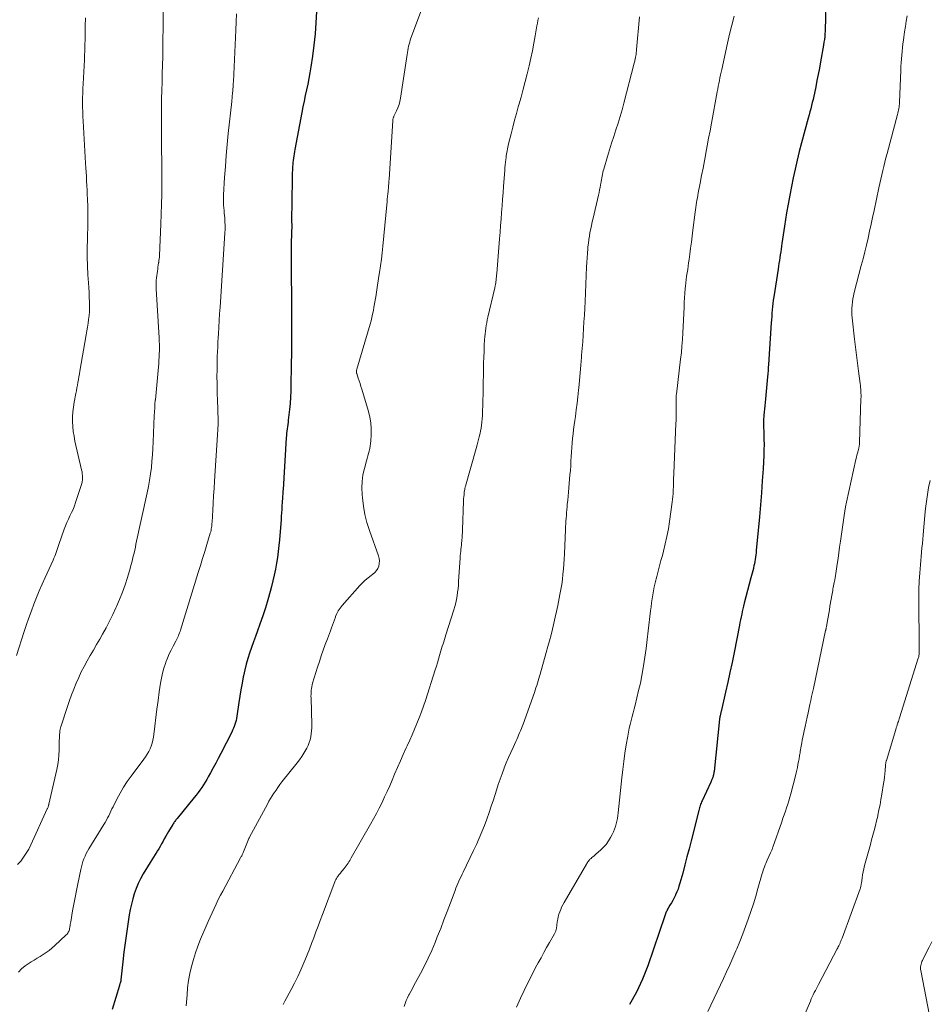
# Model space of a CAD drawing. Units: feet. Extents: x 1985000 to 1990021, y 510000 to 515000.
# Drawn here: x 1986033 to 1986193, y 510504 to 510677 of the extents above; entities that cross this region are included whole.
import ezdxf

# ---------------------------------------------------------------- set-up
doc = ezdxf.new("R2010")
doc.units = ezdxf.units.FT
doc.header["$LTSCALE"] = 100
doc.header["$MEASUREMENT"] = 0
doc.layers.add('CONTOUR INDEX', color=32, linetype='Continuous', lineweight=25)
doc.layers.add('CONTOUR INTERMEDIATE', color=40, linetype='Continuous', lineweight=15)

msp = doc.modelspace()

# ---------------------------------------------------------------- linework, layer by layer
at = {"layer": 'CONTOUR INDEX', "flags": 128}
for points, elevation in [([(1986175.08, 510683.57), (1986175.15, 510676.24), (1986175.14, 510675.74), (1986175.13, 510675.25), (1986175.11, 510674.75), (1986175.08, 510674.26), (1986175.03, 510673.76), (1986174.97, 510673.27), (1986174.9, 510672.78), (1986174.82, 510672.29), (1986174.3, 510669.33), (1986174.1, 510668.23), (1986173.89, 510667.13), (1986173.67, 510666.03), (1986173.45, 510664.93), (1986173.22, 510663.84), (1986173.1, 510663.29), (1986172.98, 510662.74), (1986172.85, 510662.18), (1986172.71, 510661.63), (1986172.57, 510661.09), (1986172.42, 510660.54), (1986172.28, 510659.99), (1986172.13, 510659.44), (1986170.96, 510655.07), (1986170.56, 510653.55), (1986170.18, 510652.03), (1986169.83, 510650.49), (1986169.49, 510648.96), (1986169.18, 510647.42), (1986168.88, 510645.87), (1986168.6, 510644.32), (1986168.34, 510642.77), (1986167.97, 510640.43), (1986167.85, 510639.67), (1986167.74, 510638.92), (1986167.62, 510638.17), (1986167.52, 510637.42), (1986167.45, 510636.93), (1986167.37, 510636.42), (1986167.3, 510635.91), (1986167.22, 510635.41), (1986167.14, 510634.9), (1986167.06, 510634.4), (1986166.98, 510633.89), (1986166.9, 510633.38), (1986166.83, 510632.88), (1986166.08, 510628), (1986166, 510627.43), (1986165.93, 510626.86), (1986165.86, 510626.29), (1986165.8, 510625.72), (1986165.75, 510625.14), (1986165.71, 510624.57), (1986165.66, 510623.99), (1986165.62, 510623.42), (1986165.14, 510616.13), (1986165.11, 510615.58), (1986165.07, 510615.04), (1986165.02, 510614.49), (1986164.97, 510613.95), (1986164.56, 510609.41), (1986164.51, 510608.86), (1986164.46, 510608.3), (1986164.41, 510607.75), (1986164.36, 510607.19), (1986164.28, 510606.27), (1986164.27, 510606.17), (1986164.27, 510606.08), (1986164.27, 510605.99), (1986164.27, 510605.9), (1986164.27, 510605.81), (1986164.27, 510605.71), (1986164.27, 510605.62), (1986164.27, 510605.53), (1986164.34, 510603.87), (1986164.36, 510602.95), (1986164.37, 510602.03), (1986164.35, 510601.11), (1986164.31, 510600.19), (1986164.19, 510597.8), (1986164.06, 510595.68), (1986163.92, 510593.57), (1986163.75, 510591.46), (1986163.57, 510589.35), (1986163.01, 510583.41), (1986162.97, 510583.02), (1986162.92, 510582.64), (1986162.87, 510582.25), (1986162.82, 510581.86), (1986162.75, 510581.48), (1986162.68, 510581.1), (1986162.6, 510580.72), (1986162.52, 510580.34), (1986162.5, 510580.25), (1986162.4, 510579.83), (1986162.29, 510579.41), (1986162.18, 510579), (1986162.07, 510578.58), (1986160.9, 510574.13), (1986160.77, 510573.65), (1986160.65, 510573.17), (1986160.54, 510572.69), (1986160.44, 510572.21), (1986160.33, 510571.73), (1986160.23, 510571.25), (1986160.13, 510570.76), (1986160.04, 510570.28), (1986159.1, 510565.46), (1986158.75, 510563.72), (1986158.38, 510561.98), (1986158, 510560.24), (1986157.61, 510558.51), (1986156.82, 510555.13), (1986156.79, 510554.97), (1986156.75, 510554.82), (1986156.72, 510554.67), (1986156.69, 510554.52), (1986156.66, 510554.4), (1986156.64, 510554.31), (1986156.62, 510554.21), (1986156.6, 510554.12), (1986156.58, 510554.02), (1986156.56, 510553.86), (1986156.53, 510553.74), (1986155.57, 510544.57), (1986155.55, 510544.4), (1986155.52, 510544.23), (1986155.49, 510544.06), (1986155.46, 510543.89), (1986155.45, 510543.85), (1986155.41, 510543.7), (1986155.37, 510543.56), (1986155.32, 510543.41), (1986155.27, 510543.27), (1986155.21, 510543.13), (1986155.15, 510542.99), (1986155.09, 510542.85), (1986155.02, 510542.71), (1986153.48, 510539.4), (1986153.39, 510539.2), (1986153.3, 510538.99), (1986153.22, 510538.79), (1986153.14, 510538.58), (1986153.07, 510538.37), (1986153, 510538.16), (1986152.94, 510537.94), (1986152.88, 510537.73), (1986151.55, 510532.39), (1986151.19, 510530.97), (1986150.82, 510529.55), (1986150.44, 510528.13), (1986150.06, 510526.71), (1986149.57, 510524.92), (1986149.41, 510524.4), (1986149.24, 510523.89), (1986149.04, 510523.38), (1986148.82, 510522.88), (1986148.78, 510522.79), (1986148.56, 510522.34), (1986148.33, 510521.9), (1986148.09, 510521.47), (1986147.83, 510521.05), (1986147.5, 510520.51), (1986147.41, 510520.35), (1986147.32, 510520.19), (1986147.25, 510520.03), (1986147.17, 510519.87), (1986147.11, 510519.7), (1986147.04, 510519.53), (1986146.98, 510519.36), (1986146.92, 510519.19), (1986143.92, 510510.4), (1986143, 510508.06), (1986141.95, 510505.78), (1986140.69, 510503.61)], 880), ([(1986085.65, 510678.18), (1986085.58, 510676.2), (1986085.44, 510674.23), (1986085.23, 510672.27), (1986084.97, 510670.32), (1986084.68, 510668.43), (1986084.51, 510667.42), (1986084.33, 510666.42), (1986084.13, 510665.41), (1986083.92, 510664.41), (1986083.7, 510663.41), (1986083.49, 510662.41), (1986083.29, 510661.41), (1986083.1, 510660.41), (1986081.89, 510653.92), (1986081.82, 510653.54), (1986081.76, 510653.17), (1986081.69, 510652.79), (1986081.63, 510652.41), (1986081.62, 510652.37), (1986081.57, 510652.01), (1986081.53, 510651.66), (1986081.49, 510651.3), (1986081.47, 510650.94), (1986081.44, 510650.58), (1986081.43, 510650.22), (1986081.41, 510649.86), (1986081.41, 510649.5), (1986081.33, 510644.15), (1986081.32, 510643.47), (1986081.31, 510642.8), (1986081.31, 510642.12), (1986081.31, 510641.45), (1986081.32, 510640.42), (1986081.32, 510640.26), (1986081.32, 510640.1), (1986081.32, 510639.94), (1986081.31, 510639.78), (1986081.31, 510639.62), (1986081.31, 510639.46), (1986081.3, 510639.3), (1986081.3, 510639.15), (1986081.25, 510637.48), (1986081.22, 510636.49), (1986081.21, 510635.5), (1986081.2, 510634.51), (1986081.21, 510633.51), (1986081.22, 510632.31), (1986081.24, 510630.71), (1986081.26, 510629.12), (1986081.26, 510627.53), (1986081.27, 510625.93), (1986081.28, 510620.56), (1986081.28, 510619.58), (1986081.28, 510618.6), (1986081.26, 510617.62), (1986081.24, 510616.64), (1986081.23, 510615.65), (1986081.21, 510614.67), (1986081.19, 510613.69), (1986081.18, 510612.71), (1986081.18, 510612.51), (1986081.15, 510611.44), (1986081.1, 510610.36), (1986081.02, 510609.29), (1986080.92, 510608.21), (1986080.71, 510606.35), (1986080.67, 510605.96), (1986080.62, 510605.57), (1986080.58, 510605.17), (1986080.52, 510604.78), (1986080.47, 510604.39), (1986080.43, 510604), (1986080.4, 510603.61), (1986080.37, 510603.21), (1986079.79, 510594.12), (1986079.77, 510593.84), (1986079.75, 510593.56), (1986079.73, 510593.28), (1986079.71, 510593), (1986079.69, 510592.72), (1986079.68, 510592.44), (1986079.66, 510592.16), (1986079.64, 510591.88), (1986079.61, 510591.25), (1986079.57, 510590.65), (1986079.53, 510590.06), (1986079.49, 510589.46), (1986079.45, 510588.86), (1986079.17, 510585.31), (1986079.07, 510584.27), (1986078.96, 510583.23), (1986078.82, 510582.19), (1986078.66, 510581.16), (1986078.47, 510580.13), (1986078.26, 510579.1), (1986078.02, 510578.08), (1986077.77, 510577.06), (1986077.53, 510576.2), (1986077.13, 510574.76), (1986076.7, 510573.32), (1986076.23, 510571.9), (1986075.73, 510570.49), (1986075.28, 510569.27), (1986074.93, 510568.3), (1986074.59, 510567.33), (1986074.25, 510566.36), (1986073.91, 510565.38), (1986073.6, 510564.4), (1986073.31, 510563.41), (1986073.07, 510562.41), (1986072.84, 510561.4), (1986072.8, 510561.18), (1986072.58, 510560.06), (1986072.38, 510558.93), (1986072.19, 510557.8), (1986072.02, 510556.67), (1986071.66, 510554.26), (1986071.6, 510553.9), (1986071.53, 510553.54), (1986071.43, 510553.18), (1986071.33, 510552.83), (1986071.21, 510552.49), (1986071.08, 510552.15), (1986070.93, 510551.81), (1986070.78, 510551.48), (1986068.85, 510547.72), (1986068.41, 510546.87), (1986067.96, 510546.02), (1986067.5, 510545.18), (1986067.04, 510544.34), (1986066.64, 510543.62), (1986066.37, 510543.15), (1986066.09, 510542.68), (1986065.79, 510542.21), (1986065.49, 510541.75), (1986065.18, 510541.3), (1986064.86, 510540.86), (1986064.53, 510540.42), (1986064.19, 510539.99), (1986061.18, 510536.31), (1986061.08, 510536.18), (1986060.97, 510536.05), (1986060.87, 510535.92), (1986060.77, 510535.79), (1986060.67, 510535.65), (1986060.57, 510535.52), (1986060.48, 510535.38), (1986060.4, 510535.24), (1986059.67, 510534.03), (1986059.42, 510533.6), (1986059.17, 510533.16), (1986058.92, 510532.72), (1986058.69, 510532.28), (1986058.45, 510531.84), (1986058.2, 510531.4), (1986057.94, 510530.97), (1986057.68, 510530.54), (1986057.61, 510530.44), (1986057.3, 510529.97), (1986057, 510529.49), (1986056.7, 510529.01), (1986056.41, 510528.53), (1986055.2, 510526.55), (1986054.74, 510525.71), (1986054.31, 510524.86), (1986053.95, 510523.97), (1986053.63, 510523.07), (1986053.36, 510522.15), (1986053.13, 510521.22), (1986052.93, 510520.28), (1986052.76, 510519.34), (1986052.51, 510517.74), (1986052.26, 510516.08), (1986052.03, 510514.43), (1986051.83, 510512.77), (1986051.64, 510511.11), (1986051.3, 510507.92), (1986051.29, 510507.86), (1986051.28, 510507.79), (1986051.27, 510507.73), (1986051.25, 510507.66), (1986051.24, 510507.6), (1986051.22, 510507.54), (1986051.2, 510507.47), (1986051.18, 510507.41), (1986051.15, 510507.34), (1986051.12, 510507.25), (1986051.08, 510507.15), (1986051.05, 510507.06), (1986051.02, 510506.96), (1986049.76, 510502.71)], 900)]:
    msp.add_lwpolyline(points, dxfattribs=dict(at, elevation=elevation))
at = {"layer": 'CONTOUR INTERMEDIATE', "flags": 128}
for points, elevation in [([(1986058.77, 510682.04), (1986058.66, 510671.69), (1986058.64, 510670.22), (1986058.61, 510668.74), (1986058.57, 510667.26), (1986058.53, 510665.79), (1986058.48, 510664.31), (1986058.44, 510662.84), (1986058.42, 510661.36), (1986058.41, 510659.89), (1986058.4, 510657.84), (1986058.4, 510656.74), (1986058.4, 510655.63), (1986058.42, 510654.53), (1986058.44, 510653.43), (1986058.47, 510652.33), (1986058.48, 510651.23), (1986058.49, 510650.13), (1986058.49, 510649.02), (1986058.48, 510647.76), (1986058.46, 510646.02), (1986058.43, 510644.28), (1986058.38, 510642.55), (1986058.31, 510640.82), (1986058.06, 510635.31), (1986058.05, 510635), (1986058.02, 510634.69), (1986057.98, 510634.38), (1986057.93, 510634.08), (1986057.91, 510633.97), (1986057.85, 510633.61), (1986057.8, 510633.26), (1986057.75, 510632.9), (1986057.7, 510632.54), (1986057.55, 510631.36), (1986057.51, 510630.89), (1986057.48, 510630.41), (1986057.48, 510629.93), (1986057.5, 510629.45), (1986058.02, 510620.78), (1986058.04, 510620.22), (1986058.06, 510619.66), (1986058.06, 510619.1), (1986058.06, 510618.54), (1986058.04, 510617.98), (1986058.02, 510617.42), (1986057.98, 510616.86), (1986057.94, 510616.3), (1986057.82, 510615.06), (1986057.76, 510614.41), (1986057.7, 510613.77), (1986057.64, 510613.12), (1986057.58, 510612.47), (1986057.52, 510611.83), (1986057.46, 510611.18), (1986057.4, 510610.53), (1986057.34, 510609.89), (1986057.33, 510609.83), (1986057.28, 510609.15), (1986057.23, 510608.47), (1986057.19, 510607.8), (1986057.16, 510607.12), (1986056.97, 510602.5), (1986056.92, 510601.37), (1986056.84, 510600.24), (1986056.75, 510599.11), (1986056.64, 510597.99), (1986056.5, 510596.87), (1986056.33, 510595.75), (1986056.13, 510594.64), (1986055.91, 510593.54), (1986053.94, 510584.53), (1986053.83, 510584), (1986053.71, 510583.46), (1986053.59, 510582.92), (1986053.47, 510582.39), (1986053.34, 510581.85), (1986053.21, 510581.32), (1986053.06, 510580.79), (1986052.91, 510580.26), (1986052.43, 510578.69), (1986052.01, 510577.39), (1986051.56, 510576.1), (1986051.06, 510574.82), (1986050.52, 510573.56), (1986050.41, 510573.31), (1986049.86, 510572.14), (1986049.28, 510570.97), (1986048.68, 510569.82), (1986048.05, 510568.69), (1986047.56, 510567.84), (1986047.01, 510566.88), (1986046.46, 510565.92), (1986045.91, 510564.97), (1986045.36, 510564.01), (1986045.35, 510563.99), (1986044.82, 510563.03), (1986044.32, 510562.06), (1986043.86, 510561.07), (1986043.41, 510560.07), (1986043, 510559.06), (1986042.6, 510558.04), (1986042.23, 510557.02), (1986041.88, 510555.98), (1986040.72, 510552.4), (1986040.69, 510552.3), (1986040.65, 510552.19), (1986040.63, 510552.08), (1986040.6, 510551.98), (1986040.58, 510551.87), (1986040.56, 510551.76), (1986040.55, 510551.65), (1986040.54, 510551.54), (1986040.5, 510550.87), (1986040.47, 510550.42), (1986040.45, 510549.98), (1986040.44, 510549.53), (1986040.43, 510549.08), (1986040.41, 510548.28), (1986040.37, 510547.43), (1986040.3, 510546.59), (1986040.17, 510545.76), (1986040.01, 510544.93), (1986038.64, 510538.83), (1986038.61, 510538.72), (1986038.58, 510538.61), (1986038.55, 510538.5), (1986038.51, 510538.4), (1986038.47, 510538.29), (1986038.42, 510538.19), (1986038.38, 510538.08), (1986038.33, 510537.98), (1986035.45, 510531.67), (1986035.07, 510530.92), (1986034.65, 510530.18), (1986034.18, 510529.48), (1986033.67, 510528.8), (1986033.1, 510528.18)], 908), ([(1986104.66, 510679.91), (1986102.29, 510673.52), (1986102.17, 510673.17), (1986102.06, 510672.81), (1986101.96, 510672.45), (1986101.87, 510672.08), (1986101.8, 510671.71), (1986101.73, 510671.34), (1986101.67, 510670.97), (1986101.61, 510670.6), (1986100.46, 510662.94), (1986100.35, 510662.37), (1986100.2, 510661.81), (1986100, 510661.27), (1986099.76, 510660.74), (1986099.34, 510659.9), (1986099.3, 510659.79), (1986099.25, 510659.69), (1986099.21, 510659.58), (1986099.17, 510659.48), (1986099.14, 510659.37), (1986099.11, 510659.26), (1986099.1, 510659.15), (1986099.08, 510659.04), (1986098.44, 510648.66), (1986098.42, 510648.39), (1986098.41, 510648.13), (1986098.38, 510647.87), (1986098.36, 510647.6), (1986098.33, 510647.34), (1986098.31, 510647.08), (1986098.28, 510646.82), (1986098.26, 510646.55), (1986098.22, 510646.12), (1986098.17, 510645.64), (1986098.12, 510645.16), (1986098.08, 510644.69), (1986098.03, 510644.21), (1986097.34, 510636.9), (1986097.22, 510635.75), (1986097.09, 510634.61), (1986096.93, 510633.46), (1986096.76, 510632.32), (1986096.65, 510631.66), (1986096.53, 510630.85), (1986096.4, 510630.05), (1986096.27, 510629.24), (1986096.15, 510628.43), (1986096.09, 510628.03), (1986095.99, 510627.42), (1986095.89, 510626.81), (1986095.78, 510626.2), (1986095.67, 510625.6), (1986095.55, 510624.99), (1986095.41, 510624.39), (1986095.26, 510623.79), (1986095.1, 510623.2), (1986092.77, 510615.32), (1986092.74, 510615.22), (1986092.72, 510615.12), (1986092.71, 510615.02), (1986092.7, 510614.91), (1986092.7, 510614.81), (1986092.71, 510614.71), (1986092.72, 510614.61), (1986092.75, 510614.51), (1986093.02, 510613.74), (1986093.18, 510613.25), (1986093.34, 510612.76), (1986093.5, 510612.27), (1986093.64, 510611.78), (1986094.8, 510607.85), (1986095.04, 510606.86), (1986095.21, 510605.86), (1986095.28, 510604.84), (1986095.29, 510603.82), (1986095.24, 510602.66), (1986095.2, 510602.22), (1986095.14, 510601.77), (1986095.05, 510601.34), (1986094.94, 510600.9), (1986094.81, 510600.47), (1986094.68, 510600.04), (1986094.56, 510599.6), (1986094.44, 510599.17), (1986094.09, 510597.81), (1986093.85, 510596.69), (1986093.7, 510595.56), (1986093.66, 510594.43), (1986093.69, 510593.28), (1986093.75, 510592.65), (1986093.93, 510591.2), (1986094.18, 510589.76), (1986094.55, 510588.35), (1986094.98, 510586.96), (1986096.6, 510582.45), (1986096.71, 510582.01), (1986096.76, 510581.57), (1986096.72, 510581.12), (1986096.63, 510580.68), (1986096.45, 510580.26), (1986096.23, 510579.87), (1986095.93, 510579.54), (1986095.58, 510579.24), (1986095.27, 510579.02), (1986094.74, 510578.63), (1986094.24, 510578.21), (1986093.77, 510577.75), (1986093.31, 510577.28), (1986090.17, 510573.72), (1986089.82, 510573.28), (1986089.51, 510572.82), (1986089.26, 510572.33), (1986089.03, 510571.82), (1986089, 510571.72), (1986088.82, 510571.24), (1986088.65, 510570.76), (1986088.48, 510570.28), (1986088.31, 510569.79), (1986088.15, 510569.31), (1986087.97, 510568.83), (1986087.8, 510568.34), (1986087.62, 510567.87), (1986087.23, 510566.87), (1986086.87, 510565.89), (1986086.51, 510564.9), (1986086.18, 510563.91), (1986085.86, 510562.91), (1986085, 510560.1), (1986084.91, 510559.78), (1986084.84, 510559.46), (1986084.79, 510559.13), (1986084.75, 510558.81), (1986084.73, 510558.48), (1986084.72, 510558.15), (1986084.71, 510557.82), (1986084.72, 510557.49), (1986084.84, 510552.75), (1986084.84, 510552.22), (1986084.82, 510551.7), (1986084.76, 510551.17), (1986084.67, 510550.64), (1986084.55, 510550.13), (1986084.39, 510549.63), (1986084.19, 510549.14), (1986083.96, 510548.67), (1986083.79, 510548.38), (1986083.44, 510547.77), (1986083.07, 510547.18), (1986082.66, 510546.61), (1986082.25, 510546.06), (1986079.61, 510542.72), (1986079.25, 510542.25), (1986078.9, 510541.77), (1986078.56, 510541.29), (1986078.22, 510540.8), (1986078.19, 510540.76), (1986077.89, 510540.28), (1986077.59, 510539.81), (1986077.31, 510539.32), (1986077.04, 510538.83), (1986073.89, 510533), (1986073.88, 510532.98), (1986073.88, 510532.96), (1986073.87, 510532.95), (1986073.86, 510532.93), (1986073.83, 510532.87), (1986073.82, 510532.85), (1986073.82, 510532.83), (1986073.81, 510532.82), (1986073.8, 510532.8), (1986072.82, 510530.43), (1986072.77, 510530.29), (1986072.71, 510530.15), (1986072.65, 510530.02), (1986072.58, 510529.89), (1986072.52, 510529.75), (1986072.45, 510529.62), (1986072.38, 510529.49), (1986072.31, 510529.36), (1986069.18, 510523.54), (1986068.78, 510522.79), (1986068.39, 510522.03), (1986068.02, 510521.26), (1986067.66, 510520.49), (1986067.31, 510519.72), (1986066.96, 510518.94), (1986066.62, 510518.16), (1986066.29, 510517.38), (1986065.31, 510515.05), (1986064.84, 510513.87), (1986064.41, 510512.68), (1986064.04, 510511.48), (1986063.7, 510510.26), (1986063.42, 510509.03), (1986063.19, 510507.79), (1986063.02, 510506.53), (1986062.91, 510505.28), (1986062.79, 510503.38)], 896), ([(1986045.05, 510677.09), (1986045.03, 510675.58), (1986044.99, 510673.52), (1986044.98, 510673.03), (1986044.97, 510672.55), (1986044.96, 510672.07), (1986044.95, 510671.59), (1986044.93, 510671.11), (1986044.91, 510670.63), (1986044.89, 510670.15), (1986044.87, 510669.67), (1986044.64, 510665.46), (1986044.61, 510664.64), (1986044.58, 510663.82), (1986044.56, 510663), (1986044.55, 510662.19), (1986044.55, 510661.37), (1986044.57, 510660.55), (1986044.6, 510659.74), (1986044.64, 510658.92), (1986045.09, 510651.51), (1986045.14, 510650.72), (1986045.18, 510649.93), (1986045.22, 510649.15), (1986045.26, 510648.36), (1986045.3, 510647.57), (1986045.33, 510646.78), (1986045.37, 510645.99), (1986045.41, 510645.2), (1986045.48, 510643.86), (1986045.49, 510643.5), (1986045.5, 510643.14), (1986045.5, 510642.78), (1986045.5, 510642.42), (1986045.49, 510642.07), (1986045.49, 510641.71), (1986045.48, 510641.35), (1986045.47, 510640.99), (1986045.39, 510638.16), (1986045.37, 510636.6), (1986045.38, 510635.03), (1986045.43, 510633.47), (1986045.5, 510631.91), (1986045.6, 510630.47), (1986045.65, 510629.63), (1986045.69, 510628.79), (1986045.72, 510627.94), (1986045.75, 510627.1), (1986045.76, 510626.78), (1986045.76, 510626.09), (1986045.74, 510625.41), (1986045.69, 510624.73), (1986045.61, 510624.05), (1986045.52, 510623.37), (1986045.42, 510622.69), (1986045.31, 510622.01), (1986045.19, 510621.33), (1986044.08, 510614.97), (1986044, 510614.47), (1986043.91, 510613.97), (1986043.82, 510613.48), (1986043.74, 510612.98), (1986043.65, 510612.49), (1986043.56, 510611.99), (1986043.46, 510611.5), (1986043.37, 510611), (1986043.08, 510609.49), (1986042.95, 510608.64), (1986042.85, 510607.79), (1986042.8, 510606.93), (1986042.79, 510606.07), (1986042.83, 510605.21), (1986042.91, 510604.35), (1986043.04, 510603.5), (1986043.21, 510602.66), (1986044.38, 510597.57), (1986044.45, 510597.23), (1986044.5, 510596.89), (1986044.53, 510596.54), (1986044.54, 510596.2), (1986044.52, 510595.85), (1986044.48, 510595.51), (1986044.41, 510595.17), (1986044.31, 510594.84), (1986043.32, 510591.85), (1986043.1, 510591.25), (1986042.87, 510590.65), (1986042.61, 510590.07), (1986042.33, 510589.49), (1986042.05, 510588.92), (1986041.79, 510588.34), (1986041.55, 510587.75), (1986041.32, 510587.15), (1986040.38, 510584.48), (1986040.26, 510584.14), (1986040.14, 510583.79), (1986040.02, 510583.44), (1986039.91, 510583.08), (1986039.79, 510582.74), (1986039.66, 510582.39), (1986039.52, 510582.05), (1986039.37, 510581.71), (1986037.96, 510578.66), (1986037.44, 510577.5), (1986036.94, 510576.34), (1986036.46, 510575.16), (1986036, 510573.98), (1986035.55, 510572.79), (1986035.12, 510571.59), (1986034.7, 510570.39), (1986034.3, 510569.19), (1986032.91, 510564.96)], 912), ([(1986071.59, 510677.8), (1986071.57, 510676.34), (1986071.52, 510674.88), (1986071.07, 510665.85), (1986071.05, 510665.53), (1986071.03, 510665.21), (1986071.01, 510664.9), (1986070.98, 510664.58), (1986070.95, 510664.24), (1986070.94, 510664.09), (1986070.92, 510663.94), (1986070.91, 510663.8), (1986070.9, 510663.65), (1986070.87, 510663.42), (1986070.85, 510663.16), (1986070.82, 510662.9), (1986070.79, 510662.63), (1986070.77, 510662.37), (1986070.17, 510656.73), (1986069.98, 510654.79), (1986069.81, 510652.86), (1986069.66, 510650.92), (1986069.52, 510648.97), (1986069.33, 510645.94), (1986069.31, 510645.49), (1986069.31, 510645.03), (1986069.32, 510644.57), (1986069.35, 510644.12), (1986069.4, 510643.66), (1986069.44, 510643.2), (1986069.47, 510642.75), (1986069.51, 510642.29), (1986069.54, 510641.88), (1986069.58, 510641.21), (1986069.6, 510640.55), (1986069.59, 510639.89), (1986069.56, 510639.22), (1986068.71, 510626.18), (1986068.64, 510625.02), (1986068.57, 510623.85), (1986068.5, 510622.69), (1986068.43, 510621.52), (1986068.39, 510620.85), (1986068.35, 510620.02), (1986068.31, 510619.19), (1986068.28, 510618.36), (1986068.24, 510617.53), (1986068.22, 510616.69), (1986068.2, 510615.86), (1986068.19, 510615.03), (1986068.18, 510614.2), (1986068.18, 510613.89), (1986068.19, 510612.9), (1986068.2, 510611.92), (1986068.22, 510610.93), (1986068.25, 510609.95), (1986068.37, 510606.25), (1986068.38, 510606.14), (1986068.38, 510606.04), (1986068.38, 510605.93), (1986068.38, 510605.83), (1986068.38, 510605.72), (1986068.37, 510605.62), (1986068.37, 510605.52), (1986068.36, 510605.41), (1986068.34, 510605), (1986068.32, 510604.69), (1986068.3, 510604.38), (1986068.28, 510604.07), (1986068.26, 510603.76), (1986067.74, 510595.58), (1986067.66, 510594.31), (1986067.58, 510593.03), (1986067.51, 510591.75), (1986067.44, 510590.48), (1986067.32, 510588.41), (1986067.3, 510588.17), (1986067.28, 510587.93), (1986067.25, 510587.68), (1986067.22, 510587.44), (1986067.18, 510587.2), (1986067.13, 510586.96), (1986067.07, 510586.72), (1986067, 510586.48), (1986066.4, 510584.48), (1986066.03, 510583.25), (1986065.66, 510582.01), (1986065.28, 510580.78), (1986064.9, 510579.55), (1986061.76, 510569.4), (1986061.68, 510569.16), (1986061.59, 510568.91), (1986061.5, 510568.67), (1986061.4, 510568.43), (1986061.3, 510568.19), (1986061.19, 510567.95), (1986061.07, 510567.72), (1986060.95, 510567.49), (1986060.47, 510566.59), (1986060.12, 510565.91), (1986059.79, 510565.22), (1986059.49, 510564.51), (1986059.21, 510563.8), (1986059.12, 510563.56), (1986058.84, 510562.71), (1986058.59, 510561.85), (1986058.4, 510560.98), (1986058.24, 510560.11), (1986058.02, 510558.54), (1986057.81, 510557.04), (1986057.6, 510555.54), (1986057.41, 510554.03), (1986057.23, 510552.53), (1986057, 510550.58), (1986056.91, 510550.06), (1986056.79, 510549.54), (1986056.62, 510549.03), (1986056.42, 510548.54), (1986056.18, 510548.06), (1986055.92, 510547.59), (1986055.62, 510547.14), (1986055.31, 510546.7), (1986053.09, 510543.76), (1986052.4, 510542.79), (1986051.74, 510541.8), (1986051.14, 510540.77), (1986050.58, 510539.72), (1986049.91, 510538.37), (1986049.71, 510537.97), (1986049.52, 510537.58), (1986049.33, 510537.18), (1986049.14, 510536.79), (1986048.95, 510536.39), (1986048.75, 510536), (1986048.53, 510535.62), (1986048.31, 510535.25), (1986045.67, 510530.99), (1986045.42, 510530.56), (1986045.19, 510530.13), (1986044.98, 510529.68), (1986044.79, 510529.22), (1986044.62, 510528.76), (1986044.47, 510528.28), (1986044.34, 510527.81), (1986044.23, 510527.32), (1986043.71, 510524.8), (1986043.47, 510523.62), (1986043.24, 510522.43), (1986043.02, 510521.24), (1986042.8, 510520.05), (1986042.46, 510518.11), (1986042.42, 510517.89), (1986042.38, 510517.67), (1986042.35, 510517.45), (1986042.32, 510517.23), (1986042.31, 510517.16), (1986042.27, 510516.97), (1986042.23, 510516.79), (1986042.17, 510516.62), (1986042.11, 510516.44), (1986042.02, 510516.28), (1986041.93, 510516.12), (1986041.82, 510515.97), (1986041.69, 510515.84), (1986039.61, 510513.89), (1986039.14, 510513.48), (1986038.66, 510513.09), (1986038.16, 510512.73), (1986037.64, 510512.38), (1986037.11, 510512.05), (1986036.59, 510511.72), (1986036.06, 510511.4), (1986035.52, 510511.07), (1986035.16, 510510.84), (1986034.47, 510510.37), (1986033.83, 510509.85), (1986033.26, 510509.25)], 904), ([(1986124.71, 510677.06), (1986124.61, 510676.59), (1986124.52, 510676.12), (1986124.44, 510675.65), (1986124.15, 510673.93), (1986123.91, 510672.6), (1986123.65, 510671.28), (1986123.36, 510669.96), (1986123.06, 510668.64), (1986122.72, 510667.25), (1986122.38, 510665.88), (1986122.02, 510664.51), (1986121.65, 510663.14), (1986121.27, 510661.78), (1986121.16, 510661.41), (1986120.83, 510660.23), (1986120.5, 510659.05), (1986120.19, 510657.87), (1986119.89, 510656.69), (1986119.45, 510654.91), (1986119.38, 510654.61), (1986119.31, 510654.31), (1986119.25, 510654.01), (1986119.19, 510653.71), (1986119.14, 510653.41), (1986119.09, 510653.11), (1986119.04, 510652.81), (1986119.01, 510652.51), (1986118.97, 510652.16), (1986118.91, 510651.68), (1986118.87, 510651.2), (1986118.82, 510650.72), (1986118.78, 510650.24), (1986118.58, 510647.49), (1986118.49, 510646.33), (1986118.41, 510645.17), (1986118.32, 510644.01), (1986118.23, 510642.85), (1986118.14, 510641.69), (1986118.04, 510640.53), (1986117.95, 510639.37), (1986117.86, 510638.21), (1986117.37, 510632.1), (1986117.34, 510631.82), (1986117.32, 510631.54), (1986117.29, 510631.25), (1986117.26, 510630.97), (1986117.23, 510630.68), (1986117.22, 510630.54), (1986117.2, 510630.41), (1986117.17, 510630.27), (1986117.15, 510630.13), (1986117.12, 510630), (1986117.09, 510629.86), (1986117.06, 510629.73), (1986117.03, 510629.59), (1986115.82, 510624.45), (1986115.71, 510623.96), (1986115.61, 510623.47), (1986115.53, 510622.98), (1986115.45, 510622.49), (1986115.38, 510622), (1986115.32, 510621.5), (1986115.28, 510621.01), (1986115.24, 510620.51), (1986115.18, 510619.44), (1986115.13, 510618.41), (1986115.08, 510617.38), (1986115.05, 510616.34), (1986115.02, 510615.31), (1986114.9, 510608.72), (1986114.88, 510608.17), (1986114.86, 510607.63), (1986114.84, 510607.08), (1986114.81, 510606.54), (1986114.76, 510606), (1986114.69, 510605.46), (1986114.61, 510604.92), (1986114.5, 510604.38), (1986114.44, 510604.07), (1986114.28, 510603.38), (1986114.12, 510602.7), (1986113.94, 510602.02), (1986113.75, 510601.34), (1986111.86, 510594.72), (1986111.83, 510594.59), (1986111.8, 510594.47), (1986111.77, 510594.35), (1986111.75, 510594.22), (1986111.67, 510593.67), (1986111.62, 510593.27), (1986111.58, 510592.87), (1986111.55, 510592.47), (1986111.53, 510592.07), (1986111.36, 510587.05), (1986111.34, 510586.6), (1986111.31, 510586.15), (1986111.28, 510585.7), (1986111.24, 510585.25), (1986111.23, 510585.1), (1986111.19, 510584.73), (1986111.15, 510584.36), (1986111.11, 510583.99), (1986111.07, 510583.62), (1986111.03, 510583.25), (1986110.99, 510582.88), (1986110.96, 510582.51), (1986110.93, 510582.14), (1986110.67, 510577.94), (1986110.62, 510577.31), (1986110.56, 510576.68), (1986110.49, 510576.06), (1986110.41, 510575.43), (1986110.3, 510574.81), (1986110.17, 510574.2), (1986110.02, 510573.59), (1986109.84, 510572.99), (1986108.44, 510568.58), (1986108.31, 510568.18), (1986108.18, 510567.78), (1986108.05, 510567.38), (1986107.93, 510566.98), (1986107.8, 510566.58), (1986107.68, 510566.18), (1986107.56, 510565.77), (1986107.45, 510565.37), (1986107.32, 510564.93), (1986107.14, 510564.31), (1986106.96, 510563.69), (1986106.77, 510563.07), (1986106.57, 510562.46), (1986104.82, 510557.07), (1986104.47, 510556.05), (1986104.11, 510555.03), (1986103.73, 510554.02), (1986103.33, 510553.02), (1986102.91, 510552.02), (1986102.49, 510551.03), (1986102.06, 510550.04), (1986101.61, 510549.06), (1986101.46, 510548.72), (1986100.94, 510547.57), (1986100.42, 510546.41), (1986099.92, 510545.25), (1986099.42, 510544.09), (1986098.97, 510543.02), (1986098.55, 510542.03), (1986098.11, 510541.05), (1986097.66, 510540.08), (1986097.2, 510539.11), (1986096.72, 510538.14), (1986096.23, 510537.19), (1986095.72, 510536.24), (1986095.2, 510535.31), (1986091.8, 510529.39), (1986091.66, 510529.14), (1986091.52, 510528.9), (1986091.37, 510528.66), (1986091.23, 510528.43), (1986091.07, 510528.19), (1986090.91, 510527.96), (1986090.74, 510527.74), (1986090.56, 510527.52), (1986090.47, 510527.42), (1986090.27, 510527.18), (1986090.08, 510526.95), (1986089.88, 510526.71), (1986089.69, 510526.46), (1986089.49, 510526.21), (1986089.4, 510526.09), (1986089.32, 510525.97), (1986089.24, 510525.85), (1986089.17, 510525.72), (1986089.1, 510525.59), (1986089.04, 510525.46), (1986088.98, 510525.32), (1986088.92, 510525.18), (1986086.71, 510519.39), (1986086.33, 510518.38), (1986085.95, 510517.36), (1986085.57, 510516.35), (1986085.2, 510515.33), (1986084.82, 510514.32), (1986084.43, 510513.31), (1986084.03, 510512.31), (1986083.62, 510511.31), (1986083.45, 510510.9), (1986082.92, 510509.71), (1986082.38, 510508.53), (1986081.8, 510507.36), (1986081.2, 510506.21), (1986080.11, 510504.2), (1986079.79, 510503.6)], 892), ([(1986142.49, 510677.24), (1986141.96, 510671.48), (1986141.95, 510671.33), (1986141.93, 510671.18), (1986141.91, 510671.03), (1986141.9, 510670.88), (1986141.89, 510670.82), (1986141.87, 510670.7), (1986141.86, 510670.59), (1986141.84, 510670.47), (1986141.81, 510670.36), (1986141.79, 510670.24), (1986141.77, 510670.13), (1986141.74, 510670.01), (1986141.72, 510669.89), (1986141.69, 510669.78), (1986141.66, 510669.61), (1986141.62, 510669.44), (1986141.58, 510669.27), (1986141.53, 510669.1), (1986139.74, 510662.07), (1986139.42, 510660.88), (1986139.08, 510659.7), (1986138.71, 510658.53), (1986138.32, 510657.36), (1986137.93, 510656.2), (1986137.54, 510655.03), (1986137.18, 510653.85), (1986136.82, 510652.68), (1986136.17, 510650.49), (1986136.08, 510650.18), (1986136, 510649.87), (1986135.94, 510649.55), (1986135.88, 510649.23), (1986135.83, 510648.91), (1986135.77, 510648.59), (1986135.72, 510648.27), (1986135.67, 510647.95), (1986135.62, 510647.7), (1986135.54, 510647.25), (1986135.46, 510646.81), (1986135.36, 510646.36), (1986135.26, 510645.92), (1986134.3, 510641.82), (1986134.16, 510641.2), (1986134.02, 510640.58), (1986133.89, 510639.95), (1986133.76, 510639.33), (1986133.65, 510638.7), (1986133.56, 510638.07), (1986133.48, 510637.44), (1986133.41, 510636.81), (1986133.38, 510636.48), (1986133.31, 510635.68), (1986133.25, 510634.88), (1986133.21, 510634.08), (1986133.16, 510633.28), (1986132.89, 510627.18), (1986132.84, 510626), (1986132.77, 510624.82), (1986132.71, 510623.64), (1986132.63, 510622.47), (1986132.56, 510621.29), (1986132.48, 510620.11), (1986132.39, 510618.94), (1986132.3, 510617.76), (1986132.27, 510617.38), (1986132.16, 510616.03), (1986132.05, 510614.68), (1986131.93, 510613.33), (1986131.8, 510611.99), (1986131.76, 510611.6), (1986131.64, 510610.45), (1986131.51, 510609.3), (1986131.36, 510608.15), (1986131.19, 510607), (1986131.09, 510606.29), (1986130.97, 510605.5), (1986130.87, 510604.71), (1986130.78, 510603.91), (1986130.69, 510603.12), (1986130.62, 510602.32), (1986130.56, 510601.53), (1986130.51, 510600.73), (1986130.46, 510599.93), (1986130.42, 510599.11), (1986130.37, 510598.31), (1986130.31, 510597.51), (1986130.24, 510596.7), (1986130.04, 510594.41), (1986129.98, 510593.69), (1986129.92, 510592.97), (1986129.85, 510592.25), (1986129.78, 510591.53), (1986129.74, 510591.08), (1986129.69, 510590.58), (1986129.65, 510590.09), (1986129.61, 510589.59), (1986129.57, 510589.1), (1986129.54, 510588.6), (1986129.51, 510588.1), (1986129.48, 510587.61), (1986129.46, 510587.11), (1986129.27, 510582.82), (1986129.22, 510581.92), (1986129.16, 510581.02), (1986129.09, 510580.13), (1986129.01, 510579.23), (1986128.91, 510578.34), (1986128.79, 510577.45), (1986128.64, 510576.56), (1986128.48, 510575.67), (1986128.11, 510573.75), (1986127.9, 510572.71), (1986127.67, 510571.67), (1986127.43, 510570.64), (1986127.17, 510569.61), (1986126.91, 510568.58), (1986126.63, 510567.56), (1986126.35, 510566.53), (1986126.07, 510565.51), (1986124.99, 510561.7), (1986124.87, 510561.3), (1986124.76, 510560.89), (1986124.64, 510560.48), (1986124.52, 510560.08), (1986124.39, 510559.67), (1986124.26, 510559.27), (1986124.13, 510558.87), (1986123.99, 510558.47), (1986121.99, 510552.86), (1986121.85, 510552.47), (1986121.7, 510552.09), (1986121.55, 510551.71), (1986121.39, 510551.33), (1986121.22, 510550.95), (1986121.06, 510550.57), (1986120.89, 510550.2), (1986120.71, 510549.82), (1986120.23, 510548.79), (1986119.82, 510547.9), (1986119.43, 510547), (1986119.05, 510546.1), (1986118.69, 510545.19), (1986118.67, 510545.12), (1986118.31, 510544.17), (1986117.97, 510543.22), (1986117.64, 510542.26), (1986117.32, 510541.3), (1986116.77, 510539.6), (1986116.4, 510538.46), (1986116.01, 510537.32), (1986115.6, 510536.19), (1986115.19, 510535.06), (1986114.75, 510533.94), (1986114.29, 510532.82), (1986113.8, 510531.73), (1986113.29, 510530.64), (1986111.47, 510526.88), (1986111.28, 510526.48), (1986111.09, 510526.08), (1986110.9, 510525.69), (1986110.72, 510525.29), (1986110.54, 510524.89), (1986110.36, 510524.48), (1986110.2, 510524.07), (1986110.04, 510523.66), (1986109.23, 510521.48), (1986108.67, 510519.97), (1986108.09, 510518.47), (1986107.51, 510516.98), (1986106.92, 510515.48), (1986106.53, 510514.5), (1986105.94, 510513.11), (1986105.33, 510511.74), (1986104.66, 510510.39), (1986103.97, 510509.05), (1986103.09, 510507.46), (1986102.81, 510506.93), (1986102.53, 510506.41), (1986102.24, 510505.88), (1986101.96, 510505.36), (1986101.92, 510505.28), (1986101.68, 510504.79), (1986101.46, 510504.28), (1986101.27, 510503.76), (1986101.1, 510503.24)], 888), ([(1986159.09, 510677.36), (1986158.69, 510675.79), (1986158.31, 510674.22), (1986157.95, 510672.64), (1986156.93, 510668.01), (1986156.82, 510667.52), (1986156.72, 510667.02), (1986156.62, 510666.53), (1986156.52, 510666.03), (1986156.43, 510665.54), (1986156.33, 510665.05), (1986156.24, 510664.55), (1986156.15, 510664.05), (1986155.12, 510658.55), (1986154.88, 510657.23), (1986154.63, 510655.91), (1986154.38, 510654.58), (1986154.14, 510653.26), (1986154.13, 510653.21), (1986153.88, 510651.91), (1986153.64, 510650.62), (1986153.39, 510649.32), (1986153.14, 510648.03), (1986152.8, 510646.28), (1986152.72, 510645.86), (1986152.65, 510645.44), (1986152.57, 510645.02), (1986152.5, 510644.6), (1986152.43, 510644.17), (1986152.37, 510643.75), (1986152.31, 510643.33), (1986152.25, 510642.9), (1986151.86, 510639.71), (1986151.73, 510638.66), (1986151.59, 510637.61), (1986151.46, 510636.56), (1986151.32, 510635.52), (1986151.19, 510634.58), (1986151.11, 510634), (1986151.03, 510633.42), (1986150.94, 510632.84), (1986150.85, 510632.25), (1986150.76, 510631.67), (1986150.69, 510631.09), (1986150.62, 510630.5), (1986150.56, 510629.92), (1986150.52, 510629.46), (1986150.46, 510628.65), (1986150.4, 510627.83), (1986150.35, 510627.02), (1986150.3, 510626.2), (1986150.09, 510621.71), (1986150.02, 510620.54), (1986149.94, 510619.37), (1986149.83, 510618.21), (1986149.7, 510617.04), (1986148.95, 510610.89), (1986148.94, 510610.81), (1986148.93, 510610.74), (1986148.92, 510610.67), (1986148.92, 510610.6), (1986148.91, 510610.53), (1986148.91, 510610.45), (1986148.91, 510610.38), (1986148.91, 510610.31), (1986148.92, 510609.59), (1986148.93, 510609.16), (1986148.93, 510608.73), (1986148.94, 510608.3), (1986148.93, 510607.87), (1986148.93, 510607.74), (1986148.93, 510607.25), (1986148.91, 510606.75), (1986148.9, 510606.26), (1986148.88, 510605.77), (1986148.49, 510596.96), (1986148.48, 510596.62), (1986148.46, 510596.28), (1986148.45, 510595.93), (1986148.44, 510595.59), (1986148.43, 510595.25), (1986148.43, 510594.91), (1986148.42, 510594.56), (1986148.41, 510594.22), (1986148.4, 510593.9), (1986148.38, 510593.39), (1986148.34, 510592.89), (1986148.29, 510592.39), (1986148.23, 510591.89), (1986147.76, 510588.53), (1986147.55, 510587.21), (1986147.3, 510585.89), (1986147.01, 510584.59), (1986146.69, 510583.29), (1986146.49, 510582.55), (1986146.24, 510581.63), (1986146, 510580.71), (1986145.75, 510579.79), (1986145.51, 510578.87), (1986145.39, 510578.42), (1986145.22, 510577.72), (1986145.06, 510577.02), (1986144.92, 510576.32), (1986144.8, 510575.62), (1986144.7, 510574.91), (1986144.6, 510574.2), (1986144.5, 510573.49), (1986144.42, 510572.78), (1986144.02, 510569.28), (1986143.84, 510567.74), (1986143.64, 510566.21), (1986143.41, 510564.68), (1986143.18, 510563.15), (1986143.11, 510562.76), (1986142.88, 510561.44), (1986142.62, 510560.11), (1986142.32, 510558.8), (1986142.01, 510557.49), (1986141.68, 510556.24), (1986141.51, 510555.56), (1986141.33, 510554.88), (1986141.16, 510554.2), (1986140.99, 510553.52), (1986140.82, 510552.83), (1986140.67, 510552.15), (1986140.53, 510551.46), (1986140.41, 510550.76), (1986140.15, 510549.25), (1986139.92, 510547.8), (1986139.71, 510546.34), (1986139.53, 510544.89), (1986139.36, 510543.43), (1986138.72, 510537.31), (1986138.66, 510536.81), (1986138.59, 510536.32), (1986138.49, 510535.84), (1986138.39, 510535.35), (1986138.25, 510534.88), (1986138.1, 510534.41), (1986137.9, 510533.96), (1986137.69, 510533.51), (1986137.39, 510532.96), (1986137.02, 510532.34), (1986136.6, 510531.75), (1986136.11, 510531.21), (1986135.59, 510530.7), (1986134.86, 510530.07), (1986134.67, 510529.91), (1986134.48, 510529.74), (1986134.28, 510529.57), (1986134.08, 510529.41), (1986133.95, 510529.29), (1986133.82, 510529.18), (1986133.71, 510529.07), (1986133.6, 510528.94), (1986133.49, 510528.81), (1986133.4, 510528.67), (1986133.31, 510528.53), (1986133.22, 510528.39), (1986133.13, 510528.25), (1986129.2, 510521.52), (1986128.98, 510521.12), (1986128.78, 510520.72), (1986128.61, 510520.31), (1986128.45, 510519.88), (1986128.31, 510519.45), (1986128.19, 510519.02), (1986128.09, 510518.58), (1986128.02, 510518.14), (1986127.85, 510516.97), (1986127.83, 510516.85), (1986127.8, 510516.72), (1986127.77, 510516.6), (1986127.73, 510516.47), (1986127.69, 510516.35), (1986127.64, 510516.24), (1986127.59, 510516.12), (1986127.53, 510516.01), (1986126.64, 510514.47), (1986126.14, 510513.59), (1986125.64, 510512.71), (1986125.16, 510511.82), (1986124.67, 510510.93), (1986124.21, 510510.07), (1986123.51, 510508.73), (1986122.83, 510507.4), (1986122.18, 510506.04), (1986121.54, 510504.68), (1986120.82, 510503.13)], 884), ([(1986189.51, 510677.4), (1986189.37, 510676.48), (1986189.23, 510675.55), (1986189.09, 510674.62), (1986188.95, 510673.69), (1986188.87, 510673.15), (1986188.78, 510672.49), (1986188.7, 510671.84), (1986188.63, 510671.18), (1986188.57, 510670.52), (1986188.52, 510669.86), (1986188.47, 510669.2), (1986188.44, 510668.54), (1986188.41, 510667.88), (1986188.19, 510662.16), (1986188.17, 510661.9), (1986188.15, 510661.63), (1986188.12, 510661.37), (1986188.07, 510661.11), (1986188.02, 510660.85), (1986187.97, 510660.59), (1986187.91, 510660.33), (1986187.84, 510660.07), (1986186.01, 510653.23), (1986185.81, 510652.48), (1986185.62, 510651.72), (1986185.43, 510650.96), (1986185.25, 510650.21), (1986185.07, 510649.45), (1986184.9, 510648.69), (1986184.73, 510647.92), (1986184.57, 510647.16), (1986183.72, 510643.2), (1986183.46, 510641.98), (1986183.19, 510640.77), (1986182.92, 510639.55), (1986182.65, 510638.34), (1986182.37, 510637.12), (1986182.08, 510635.91), (1986181.78, 510634.7), (1986181.47, 510633.5), (1986180.23, 510628.76), (1986180.11, 510628.22), (1986180, 510627.67), (1986179.91, 510627.12), (1986179.85, 510626.56), (1986179.81, 510626), (1986179.8, 510625.44), (1986179.82, 510624.88), (1986179.86, 510624.32), (1986180.28, 510620.57), (1986180.44, 510619.15), (1986180.61, 510617.74), (1986180.79, 510616.33), (1986180.97, 510614.92), (1986181.27, 510612.76), (1986181.31, 510612.43), (1986181.34, 510612.1), (1986181.37, 510611.76), (1986181.4, 510611.42), (1986181.41, 510611.09), (1986181.42, 510610.75), (1986181.42, 510610.42), (1986181.41, 510610.08), (1986181.17, 510602.39), (1986181.16, 510602.27), (1986181.15, 510602.14), (1986181.14, 510602.01), (1986181.12, 510601.89), (1986181.1, 510601.76), (1986181.07, 510601.64), (1986181.05, 510601.52), (1986181.02, 510601.39), (1986180.89, 510600.91), (1986180.79, 510600.54), (1986180.7, 510600.18), (1986180.61, 510599.81), (1986180.53, 510599.44), (1986178.88, 510591.89), (1986178.71, 510591.11), (1986178.57, 510590.33), (1986178.44, 510589.54), (1986178.32, 510588.75), (1986177.8, 510585.03), (1986177.66, 510584.03), (1986177.52, 510583.03), (1986177.38, 510582.02), (1986177.23, 510581.02), (1986177.05, 510579.78), (1986176.99, 510579.4), (1986176.93, 510579.02), (1986176.87, 510578.63), (1986176.79, 510578.25), (1986176.76, 510578.05), (1986176.7, 510577.77), (1986176.65, 510577.49), (1986176.59, 510577.21), (1986176.54, 510576.93), (1986176.49, 510576.65), (1986176.44, 510576.37), (1986176.39, 510576.09), (1986176.34, 510575.81), (1986175.96, 510573.6), (1986175.85, 510572.97), (1986175.74, 510572.34), (1986175.63, 510571.71), (1986175.52, 510571.08), (1986175.33, 510569.99), (1986175.32, 510569.9), (1986175.3, 510569.82), (1986175.29, 510569.74), (1986175.27, 510569.66), (1986175.25, 510569.57), (1986175.24, 510569.49), (1986175.22, 510569.41), (1986175.2, 510569.33), (1986173.04, 510559.16), (1986172.89, 510558.46), (1986172.74, 510557.76), (1986172.59, 510557.06), (1986172.44, 510556.36), (1986172.12, 510554.89), (1986171.95, 510554.09), (1986171.77, 510553.29), (1986171.6, 510552.49), (1986171.43, 510551.69), (1986171.32, 510551.14), (1986171.21, 510550.62), (1986171.1, 510550.09), (1986171.01, 510549.57), (1986170.91, 510549.04), (1986170.74, 510548.05), (1986170.7, 510547.84), (1986170.67, 510547.62), (1986170.63, 510547.41), (1986170.6, 510547.19), (1986170.56, 510546.98), (1986170.52, 510546.76), (1986170.48, 510546.55), (1986170.44, 510546.33), (1986170.33, 510545.77), (1986170.23, 510545.28), (1986170.12, 510544.79), (1986170.01, 510544.3), (1986169.89, 510543.81), (1986169.08, 510540.66), (1986168.91, 510540.04), (1986168.73, 510539.41), (1986168.54, 510538.8), (1986168.34, 510538.18), (1986168.13, 510537.56), (1986167.92, 510536.95), (1986167.7, 510536.34), (1986167.49, 510535.73), (1986165.92, 510531.26), (1986165.88, 510531.13), (1986165.83, 510531), (1986165.79, 510530.88), (1986165.74, 510530.75), (1986165.69, 510530.62), (1986165.64, 510530.5), (1986165.59, 510530.37), (1986165.53, 510530.25), (1986164.94, 510528.99), (1986164.81, 510528.7), (1986164.68, 510528.41), (1986164.56, 510528.12), (1986164.45, 510527.82), (1986164.34, 510527.53), (1986164.24, 510527.23), (1986164.14, 510526.92), (1986164.05, 510526.62), (1986163.3, 510523.96), (1986162.9, 510522.61), (1986162.49, 510521.28), (1986162.04, 510519.94), (1986161.59, 510518.62), (1986161.1, 510517.3), (1986160.61, 510515.99), (1986160.09, 510514.69), (1986159.56, 510513.39), (1986159.4, 510513), (1986158.87, 510511.78), (1986158.34, 510510.56), (1986157.78, 510509.35), (1986157.22, 510508.14), (1986154.47, 510502.37)], 876), ([(1986193.56, 510595.71), (1986193.31, 510594.49), (1986193.1, 510593.26), (1986192.91, 510592.04), (1986192.76, 510590.8), (1986192.64, 510589.56), (1986192.41, 510586.87), (1986192.34, 510586.12), (1986192.27, 510585.38), (1986192.2, 510584.63), (1986192.13, 510583.88), (1986192.06, 510583.13), (1986191.99, 510582.38), (1986191.93, 510581.63), (1986191.87, 510580.88), (1986191.76, 510579.46), (1986191.66, 510578), (1986191.6, 510576.54), (1986191.57, 510575.07), (1986191.57, 510573.61), (1986191.64, 510567.57), (1986191.65, 510567.32), (1986191.65, 510567.08), (1986191.66, 510566.83), (1986191.66, 510566.59), (1986191.67, 510566.41), (1986191.67, 510566.25), (1986191.67, 510566.1), (1986191.67, 510565.94), (1986191.67, 510565.79), (1986191.67, 510565.63), (1986191.66, 510565.47), (1986191.64, 510565.32), (1986191.63, 510565.16), (1986191.62, 510565.13), (1986191.59, 510564.96), (1986191.56, 510564.79), (1986191.52, 510564.62), (1986191.47, 510564.46), (1986188.19, 510554.02), (1986188.13, 510553.8), (1986188.06, 510553.58), (1986187.99, 510553.36), (1986187.92, 510553.15), (1986187.88, 510553.04), (1986187.79, 510552.76), (1986187.71, 510552.49), (1986187.62, 510552.22), (1986187.54, 510551.95), (1986185.89, 510546.51), (1986185.86, 510546.41), (1986185.83, 510546.3), (1986185.81, 510546.19), (1986185.78, 510546.08), (1986185.77, 510545.97), (1986185.75, 510545.86), (1986185.74, 510545.75), (1986185.73, 510545.64), (1986185.65, 510544.72), (1986185.59, 510544.15), (1986185.53, 510543.58), (1986185.46, 510543.01), (1986185.37, 510542.44), (1986185.08, 510540.58), (1986184.92, 510539.65), (1986184.76, 510538.72), (1986184.58, 510537.8), (1986184.39, 510536.88), (1986184.35, 510536.72), (1986184.16, 510535.88), (1986183.96, 510535.04), (1986183.75, 510534.21), (1986183.52, 510533.38), (1986183.29, 510532.56), (1986183.06, 510531.73), (1986182.83, 510530.9), (1986182.6, 510530.07), (1986182.05, 510528.02), (1986181.92, 510527.47), (1986181.79, 510526.92), (1986181.69, 510526.37), (1986181.61, 510525.81), (1986181.49, 510524.94), (1986181.47, 510524.82), (1986181.45, 510524.69), (1986181.42, 510524.56), (1986181.4, 510524.43), (1986181.37, 510524.31), (1986181.34, 510524.18), (1986181.3, 510524.06), (1986181.26, 510523.93), (1986178.09, 510515.27), (1986178.04, 510515.14), (1986177.99, 510515.01), (1986177.94, 510514.88), (1986177.89, 510514.75), (1986177.84, 510514.63), (1986177.78, 510514.5), (1986177.73, 510514.37), (1986177.67, 510514.25), (1986177.61, 510514.12), (1986177.52, 510513.93), (1986177.42, 510513.74), (1986177.33, 510513.55), (1986177.23, 510513.37), (1986173.96, 510507.13), (1986173.77, 510506.77), (1986173.58, 510506.41), (1986173.39, 510506.04), (1986173.2, 510505.68), (1986173.02, 510505.31), (1986172.84, 510504.94), (1986172.67, 510504.57), (1986172.51, 510504.19), (1986169.99, 510498.36)], 872), ([(1986193.85, 510514.62), (1986193.39, 510513.7), (1986192.93, 510512.78), (1986192.22, 510511.35), (1986192.12, 510511.13), (1986192.04, 510510.92), (1986191.97, 510510.69), (1986191.92, 510510.47), (1986191.89, 510510.23), (1986191.88, 510510), (1986191.89, 510509.77), (1986191.93, 510509.54), (1986193.74, 510500.16)], 868)]:
    msp.add_lwpolyline(points, dxfattribs=dict(at, elevation=elevation))

doc.saveas('drawing.dxf')
